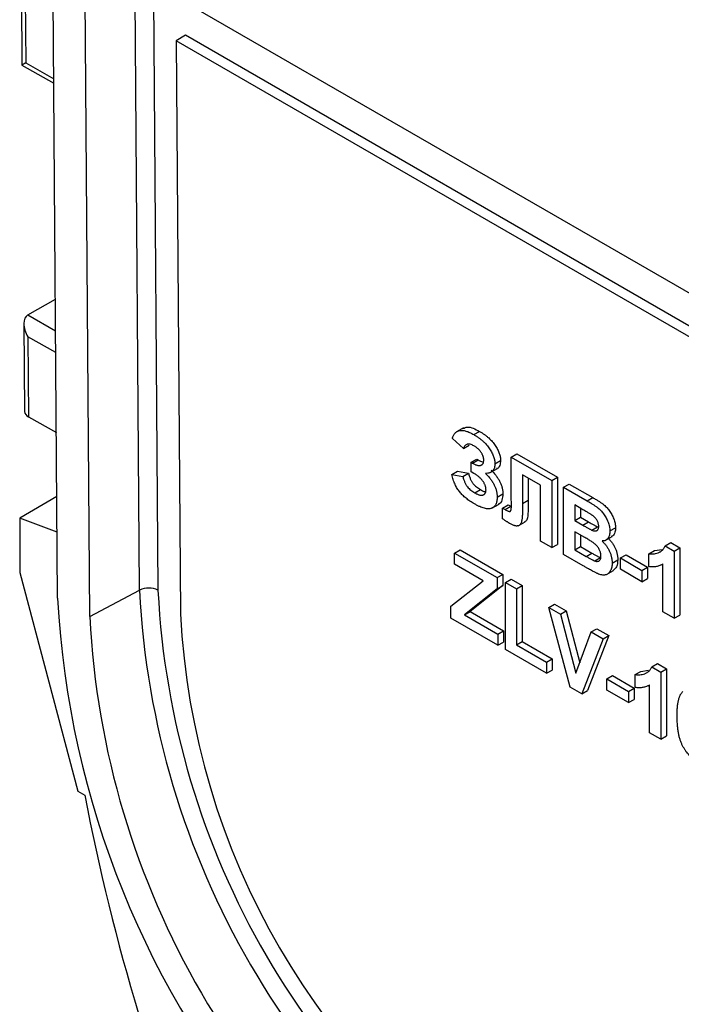
# Model space of a CAD drawing. Units: millimetres. Extents: x -45 to 936, y -3 to 370.
# Drawn here: x 309 to 334, y 150 to 187 of the extents above; entities that cross this region are included whole.
import ezdxf

# ---------------------------------------------------------------- set-up
doc = ezdxf.new("R2010")
doc.units = ezdxf.units.MM

msp = doc.modelspace()

# ---------------------------------------------------------------- linework, layer by layer
at = {"color": 8, "linetype": 'Continuous', "lineweight": 25}
for p, q in [((313.824, 165.211), (313.638, 189.928)), ((309.54, 188.632), (309.568, 184.946)), ((314.344, 187.9), (314.515, 165.206)), ((309.568, 184.946), (310.613, 184.353)), ((309.642, 175.51), (310.684, 174.919)), ((310.69, 174.102), (309.645, 174.695))]:
    msp.add_line(p, q, dxfattribs=at)
at = {"color": 7, "linetype": 'Continuous', "lineweight": 25}
for p, q in [((309.394, 188.716), (309.424, 184.858)), ((311.963, 164.226), (311.777, 188.974)), ((310.759, 164.909), (310.585, 188.029)), ((383.247, 148.123), (313.879, 188.169)), ((315.548, 185.98), (315.194, 185.776)), ((382.9, 146.691), (315.194, 185.776)), ((315.194, 185.776), (315.355, 164.325)), ((382.903, 147.097), (315.548, 185.98)), ((309.424, 184.858), (310.614, 184.182)), ((309.642, 175.51), (310.675, 176.106)), ((309.496, 175.184), (309.521, 171.902)), ((309.645, 174.695), (309.667, 171.702)), ((309.667, 171.702), (310.713, 171.109)), ((325.949, 171.288), (325.684, 171.135)), ((326.338, 171.032), (326.55, 171.154)), ((325.955, 170.511), (325.535, 170.882)), ((325.955, 170.511), (326.167, 170.634)), ((327.741, 170.19), (327.953, 170.312)), ((327.953, 170.312), (329.464, 169.44)), ((326.234, 169.995), (326.446, 170.118)), ((326.234, 169.64), (326.234, 169.995)), ((326.234, 169.995), (326.285, 169.965)), ((326.285, 169.965), (326.498, 170.088)), ((326.446, 170.118), (326.498, 170.088)), ((327.128, 169.941), (327.34, 170.063)), ((327.741, 170.19), (329.251, 169.318)), ((327.741, 168.77), (327.741, 170.19)), ((325.508, 169.543), (325.72, 169.666)), ((325.508, 169.543), (325.927, 169.463)), ((325.72, 169.666), (326.139, 169.585)), ((325.927, 169.463), (326.139, 169.585)), ((326.339, 169.58), (326.234, 169.64)), ((326.955, 169.615), (327.22, 169.768)), ((328.832, 169.14), (328.162, 169.527)), ((328.162, 169.527), (328.162, 168.458)), ((328.374, 169.405), (328.374, 168.58)), ((329.251, 169.318), (329.464, 169.44)), ((329.251, 169.318), (329.251, 166.801)), ((329.464, 169.44), (329.464, 166.924)), ((329.698, 169.06), (329.911, 169.182)), ((329.911, 169.182), (330.789, 168.675)), ((326.371, 168.851), (326.584, 168.973)), ((327.212, 168.693), (327.424, 168.815)), ((328.832, 167.043), (328.832, 169.14)), ((329.698, 169.06), (330.576, 168.553)), ((329.698, 166.543), (329.698, 169.06)), ((310.731, 168.711), (309.339, 167.908)), ((327.015, 168.281), (327.28, 168.434)), ((327.743, 168.341), (327.741, 168.77)), ((328.162, 168.458), (328.374, 168.58)), ((330.576, 168.553), (330.789, 168.675)), ((327.407, 168.285), (327.62, 168.408)), ((327.407, 167.883), (327.407, 168.285)), ((327.407, 168.285), (327.507, 168.226)), ((327.507, 168.226), (327.719, 168.349)), ((327.62, 168.408), (327.719, 168.349)), ((327.719, 168.349), (327.743, 168.337)), ((330.383, 168.245), (330.118, 168.398)), ((330.118, 168.398), (330.118, 167.818)), ((330.33, 168.276), (330.33, 167.94)), ((309.339, 167.908), (309.339, 165.873)), ((310.741, 167.384), (309.339, 167.908)), ((328, 167.616), (328.265, 167.769)), ((330.118, 167.818), (330.33, 167.94)), ((330.118, 167.818), (330.421, 167.642)), ((330.33, 167.94), (330.633, 167.765)), ((330.421, 167.642), (330.633, 167.765)), ((330.491, 167.183), (330.118, 167.398)), ((330.118, 167.398), (330.118, 166.721)), ((330.757, 167.457), (330.969, 167.58)), ((331.431, 167.427), (331.643, 167.549)), ((329.251, 166.801), (328.832, 167.043)), ((330.33, 167.276), (330.33, 166.843)), ((331.251, 167.068), (331.517, 167.221)), ((333.497, 166.867), (333.71, 166.989)), ((333.71, 166.989), (334.046, 166.795)), ((325.619, 166.597), (325.831, 166.72)), ((325.619, 166.178), (325.619, 166.597)), ((325.619, 166.597), (327.212, 165.678)), ((325.831, 166.72), (327.424, 165.8)), ((329.251, 166.801), (329.464, 166.924)), ((330.118, 166.721), (330.33, 166.843)), ((330.118, 166.721), (330.545, 166.474)), ((330.33, 166.843), (330.758, 166.596)), ((330.545, 166.474), (330.758, 166.596)), ((332.884, 166.576), (333.096, 166.698)), ((333.096, 166.698), (333.383, 166.738)), ((333.497, 166.867), (333.834, 166.673)), ((333.834, 166.673), (334.046, 166.795)), ((333.834, 166.673), (333.834, 164.156)), ((334.046, 166.795), (334.046, 164.279)), ((330.436, 166.117), (329.698, 166.543)), ((330.863, 166.306), (331.075, 166.429)), ((331.515, 166.224), (331.727, 166.347)), ((331.822, 166.414), (332.034, 166.537)), ((331.822, 166.414), (332.632, 165.947)), ((331.822, 165.995), (331.822, 166.414)), ((332.034, 166.537), (332.844, 166.069)), ((332.884, 166.092), (332.884, 166.576)), ((309.339, 165.873), (311.516, 157.688)), ((326.682, 165.565), (325.619, 166.178)), ((331.305, 165.794), (331.571, 165.947)), ((332.632, 165.527), (331.822, 165.995)), ((332.632, 165.947), (332.844, 166.069)), ((332.632, 165.947), (332.632, 165.527)), ((332.844, 166.069), (332.844, 165.65)), ((333.361, 166.158), (333.414, 166.189)), ((333.414, 164.398), (333.414, 166.19)), ((325.48, 164.613), (326.682, 165.565)), ((327.212, 165.678), (327.424, 165.8)), ((327.212, 165.678), (327.212, 165.259)), ((327.424, 165.8), (327.424, 165.381)), ((327.519, 165.501), (327.731, 165.623)), ((327.519, 162.984), (327.519, 165.501)), ((327.519, 165.501), (327.938, 165.259)), ((327.731, 165.623), (328.15, 165.381)), ((332.632, 165.527), (332.844, 165.65)), ((311.963, 164.226), (313.824, 165.211)), ((327.212, 165.259), (325.986, 164.289)), ((327.424, 165.381), (326.198, 164.411)), ((327.212, 165.259), (327.424, 165.381)), ((327.938, 165.259), (328.15, 165.381)), ((327.938, 165.259), (327.938, 163.162)), ((328.15, 165.381), (328.15, 163.284)), ((325.48, 164.161), (325.48, 164.613)), ((325.986, 164.289), (326.198, 164.411)), ((326.198, 164.411), (327.452, 163.687)), ((329.14, 164.565), (329.352, 164.688)), ((329.946, 161.583), (329.14, 164.565)), ((329.14, 164.565), (329.582, 164.31)), ((329.352, 164.688), (329.794, 164.432)), ((329.582, 164.31), (329.794, 164.432)), ((329.794, 164.432), (330.303, 162.489)), ((333.834, 164.156), (333.414, 164.398)), ((327.24, 163.145), (325.48, 164.161)), ((325.986, 164.289), (327.24, 163.565)), ((329.582, 164.31), (330.159, 162.105)), ((333.834, 164.156), (334.046, 164.279)), ((327.24, 163.565), (327.452, 163.687)), ((327.452, 163.687), (327.452, 163.268)), ((330.159, 162.105), (330.734, 163.644)), ((330.734, 163.644), (330.947, 163.767)), ((330.734, 163.644), (331.179, 163.388)), ((330.947, 163.767), (331.391, 163.51)), ((327.24, 163.565), (327.24, 163.145)), ((327.938, 163.162), (328.15, 163.284)), ((328.15, 163.284), (329.268, 162.639)), ((331.179, 163.388), (330.376, 161.335)), ((331.391, 163.51), (330.589, 161.457)), ((331.179, 163.388), (331.391, 163.51)), ((327.24, 163.145), (327.452, 163.268)), ((329.056, 162.097), (327.519, 162.984)), ((327.938, 163.162), (329.056, 162.516)), ((329.056, 162.516), (329.268, 162.639)), ((329.268, 162.639), (329.268, 162.219)), ((329.056, 162.516), (329.056, 162.097)), ((329.056, 162.097), (329.268, 162.219)), ((332.381, 162.049), (332.593, 162.171)), ((332.593, 162.171), (332.88, 162.211)), ((332.994, 162.34), (333.207, 162.462)), ((332.994, 162.34), (333.331, 162.146)), ((333.207, 162.462), (333.543, 162.268)), ((333.331, 162.146), (333.543, 162.268)), ((333.543, 162.268), (333.543, 159.752)), ((331.319, 161.887), (331.531, 162.01)), ((331.319, 161.468), (331.319, 161.887)), ((331.319, 161.887), (332.129, 161.42)), ((331.531, 162.01), (332.341, 161.542)), ((332.381, 161.565), (332.381, 162.049)), ((333.331, 162.146), (333.331, 159.629)), ((330.376, 161.335), (329.946, 161.583)), ((330.376, 161.335), (330.589, 161.457)), ((332.129, 161), (331.319, 161.468)), ((332.129, 161.42), (332.341, 161.542)), ((332.341, 161.542), (332.341, 161.123)), ((332.858, 161.631), (332.912, 161.662)), ((332.912, 159.871), (332.912, 161.663)), ((332.129, 161.42), (332.129, 161)), ((332.129, 161), (332.341, 161.123)), ((333.331, 159.629), (332.912, 159.871)), ((333.331, 159.629), (333.543, 159.752)), ((311.516, 157.688), (311.775, 157.538))]:
    msp.add_line(p, q, dxfattribs=at)
for centre, radius, start, end in [((309.768, 171.929), 0.248, 186.1759, 246.1517), ((314.164, 164.511), 0.779, 63.2313, 115.9165), ((344.786, 166.756), 31.001, 182.8569, 237.4318), ((344.709, 166.711), 30.231, 182.8542, 237.4345), ((344.769, 166.721), 34.058, 183.0507, 220.9823), ((343.094, 165.78), 31.17, 182.8569, 237.4318), ((343.018, 165.735), 27.698, 182.9181, 237.3706), ((390.209, 172.546), 79.857, 190.83224, 202.91244)]:
    msp.add_arc(centre, radius, start, end, dxfattribs=at)
for centre, major_axis, ratio, start_param, end_param in [((309.921, 185.15), (0.498, 0.292), 0.007627, 2.356115, 3.137189), ((309.998, 174.899), (-0.358, 0.61), 0.577335, 6.278781, 7.849578)]:
    msp.add_ellipse(centre, major_axis=major_axis, ratio=ratio, start_param=start_param, end_param=end_param, dxfattribs=at)
for points, knots in [([(325.535, 170.882), (325.542, 170.903), (325.554, 170.945), (325.577, 171.001), (325.606, 171.05), (325.637, 171.092), (325.674, 171.126), (325.714, 171.154), (325.758, 171.174), (325.806, 171.187), (325.859, 171.192), (325.915, 171.191), (325.976, 171.182), (326.04, 171.167), (326.109, 171.143), (326.182, 171.114), (326.258, 171.076), (326.311, 171.047), (326.338, 171.032)], [0, 0, 0, 0, 0.064034, 0.125758, 0.185367, 0.243516, 0.30033, 0.356929, 0.413277, 0.470177, 0.528253, 0.587493, 0.649309, 0.713104, 0.779928, 0.84979, 0.922915, 1, 1, 1, 1]), ([(325.931, 171.256), (325.985, 171.282), (326.154, 171.365), (326.39, 171.239), (326.55, 171.154)], [0, 0, 0, 0, 0.321322, 1, 1, 1, 1]), ([(326.338, 171.032), (326.369, 171.013), (326.431, 170.977), (326.52, 170.917), (326.603, 170.854), (326.68, 170.789), (326.751, 170.721), (326.817, 170.651), (326.876, 170.578), (326.929, 170.503), (326.975, 170.428), (327.016, 170.354), (327.05, 170.281), (327.079, 170.209), (327.101, 170.14), (327.116, 170.071), (327.126, 170.004), (327.128, 169.962), (327.128, 169.941)], [0, 0, 0, 0, 0.088187, 0.171346, 0.249086, 0.322498, 0.392127, 0.45763, 0.520765, 0.581545, 0.639942, 0.695419, 0.748555, 0.799761, 0.849959, 0.899181, 0.949141, 1, 1, 1, 1]), ([(326.55, 171.154), (326.582, 171.136), (326.643, 171.099), (326.732, 171.039), (326.815, 170.976), (326.892, 170.911), (326.963, 170.844), (327.029, 170.774), (327.088, 170.701), (327.141, 170.626), (327.187, 170.55), (327.228, 170.476), (327.262, 170.403), (327.291, 170.332), (327.313, 170.262), (327.328, 170.194), (327.339, 170.127), (327.34, 170.085), (327.34, 170.063)], [0, 0, 0, 0, 0.088187, 0.171346, 0.249086, 0.322498, 0.392127, 0.45763, 0.520765, 0.581545, 0.639942, 0.695419, 0.748555, 0.799761, 0.849959, 0.899181, 0.949141, 1, 1, 1, 1]), ([(326.341, 170.611), (326.317, 170.624), (326.271, 170.649), (326.205, 170.672), (326.145, 170.681), (326.093, 170.675), (326.047, 170.655), (326.008, 170.621), (325.976, 170.573), (325.962, 170.532), (325.955, 170.511)], [0, 0, 0, 0, 0.139512, 0.268615, 0.389324, 0.505119, 0.620558, 0.739448, 0.864869, 1, 1, 1, 1]), ([(326.709, 170.087), (326.709, 170.098), (326.708, 170.119), (326.703, 170.153), (326.696, 170.187), (326.686, 170.222), (326.672, 170.256), (326.655, 170.292), (326.636, 170.328), (326.614, 170.364), (326.589, 170.4), (326.561, 170.434), (326.531, 170.467), (326.498, 170.498), (326.462, 170.529), (326.424, 170.558), (326.384, 170.585), (326.356, 170.602), (326.341, 170.611)], [0, 0, 0, 0, 0.054789, 0.107793, 0.160298, 0.212068, 0.264573, 0.31896, 0.375275, 0.434006, 0.494552, 0.557344, 0.62203, 0.689634, 0.76098, 0.836334, 0.915303, 1, 1, 1, 1]), ([(326.285, 169.965), (326.302, 169.956), (326.334, 169.938), (326.381, 169.915), (326.425, 169.898), (326.466, 169.885), (326.504, 169.877), (326.539, 169.874), (326.571, 169.877), (326.6, 169.883), (326.626, 169.894), (326.648, 169.91), (326.667, 169.929), (326.683, 169.952), (326.694, 169.98), (326.703, 170.012), (326.708, 170.048), (326.709, 170.074), (326.709, 170.087)], [0, 0, 0, 0, 0.08347, 0.162794, 0.236919, 0.307581, 0.373557, 0.437181, 0.497826, 0.55671, 0.614273, 0.669223, 0.723253, 0.776999, 0.830551, 0.885055, 0.941372, 1, 1, 1, 1]), ([(326.498, 170.088), (326.555, 170.053), (326.624, 170.011), (326.684, 170.011), (326.694, 170.011)], [0, 0, 0, 0, 0.831352, 1, 1, 1, 1]), ([(327.128, 169.941), (327.127, 169.913), (327.125, 169.857), (327.107, 169.785), (327.08, 169.723), (327.04, 169.673), (326.99, 169.632), (326.928, 169.604), (326.856, 169.585), (326.802, 169.582), (326.774, 169.58)], [0, 0, 0, 0, 0.116892, 0.230306, 0.343748, 0.459808, 0.581475, 0.710561, 0.84948, 1, 1, 1, 1]), ([(327.34, 170.063), (327.333, 169.999), (327.319, 169.872), (327.253, 169.773), (327.198, 169.76), (327.191, 169.759)], [0, 0, 0, 0, 0.467542, 0.935227, 1, 1, 1, 1]), ([(326.358, 168.439), (326.33, 168.456), (326.275, 168.488), (326.195, 168.541), (326.12, 168.594), (326.049, 168.649), (325.982, 168.706), (325.92, 168.763), (325.863, 168.823), (325.809, 168.884), (325.76, 168.949), (325.714, 169.018), (325.671, 169.093), (325.633, 169.173), (325.596, 169.259), (325.563, 169.349), (325.533, 169.445), (325.516, 169.51), (325.508, 169.543)], [0, 0, 0, 0, 0.0774, 0.150552, 0.220019, 0.285596, 0.347904, 0.407202, 0.463422, 0.516938, 0.569497, 0.623383, 0.678668, 0.736604, 0.796788, 0.86068, 0.928195, 1, 1, 1, 1]), ([(326.139, 169.585), (326.144, 169.564), (326.155, 169.523), (326.174, 169.464), (326.193, 169.409), (326.215, 169.358), (326.237, 169.311), (326.261, 169.268), (326.286, 169.229), (326.323, 169.183), (326.373, 169.13), (326.437, 169.073), (326.508, 169.019), (326.558, 168.989), (326.584, 168.973)], [0, 0, 0, 0, 0.083445, 0.16116, 0.23287, 0.300299, 0.362508, 0.421027, 0.476181, 0.529277, 0.636181, 0.748734, 0.869837, 1, 1, 1, 1]), ([(326.793, 168.962), (326.792, 168.975), (326.792, 169.001), (326.786, 169.041), (326.778, 169.082), (326.765, 169.123), (326.749, 169.164), (326.729, 169.204), (326.707, 169.245), (326.68, 169.286), (326.649, 169.326), (326.616, 169.366), (326.578, 169.404), (326.537, 169.442), (326.493, 169.478), (326.445, 169.513), (326.393, 169.548), (326.357, 169.569), (326.339, 169.58)], [0, 0, 0, 0, 0.055212, 0.107509, 0.158973, 0.209934, 0.260615, 0.312509, 0.366016, 0.421772, 0.480006, 0.541344, 0.605801, 0.675136, 0.748061, 0.826541, 0.910904, 1, 1, 1, 1]), ([(326.774, 169.58), (326.792, 169.563), (326.827, 169.528), (326.876, 169.474), (326.923, 169.42), (326.965, 169.367), (327.005, 169.312), (327.041, 169.257), (327.074, 169.202), (327.103, 169.146), (327.128, 169.091), (327.151, 169.034), (327.17, 168.978), (327.185, 168.921), (327.197, 168.864), (327.205, 168.807), (327.211, 168.749), (327.212, 168.712), (327.212, 168.693)], [0, 0, 0, 0, 0.074354, 0.146051, 0.214055, 0.279643, 0.342917, 0.404272, 0.464152, 0.522127, 0.579843, 0.636935, 0.694384, 0.752155, 0.811966, 0.87229, 0.934876, 1, 1, 1, 1]), ([(326.987, 169.703), (327.004, 169.685), (327.039, 169.651), (327.089, 169.597), (327.135, 169.543), (327.178, 169.489), (327.217, 169.434), (327.253, 169.379), (327.286, 169.324), (327.315, 169.269), (327.341, 169.213), (327.363, 169.157), (327.382, 169.101), (327.397, 169.044), (327.409, 168.987), (327.418, 168.93), (327.423, 168.872), (327.424, 168.834), (327.424, 168.815)], [0, 0, 0, 0, 0.074354, 0.146051, 0.214055, 0.279643, 0.342917, 0.404272, 0.464152, 0.522127, 0.579843, 0.636935, 0.694384, 0.752155, 0.811966, 0.87229, 0.934876, 1, 1, 1, 1]), ([(325.927, 169.463), (325.932, 169.442), (325.943, 169.401), (325.962, 169.342), (325.981, 169.287), (326.003, 169.236), (326.025, 169.188), (326.049, 169.146), (326.074, 169.107), (326.11, 169.06), (326.16, 169.008), (326.225, 168.95), (326.296, 168.896), (326.346, 168.866), (326.371, 168.851)], [0, 0, 0, 0, 0.083445, 0.16116, 0.23287, 0.300299, 0.362508, 0.421027, 0.476181, 0.529277, 0.636181, 0.748734, 0.869837, 1, 1, 1, 1]), ([(326.371, 168.851), (326.389, 168.841), (326.424, 168.822), (326.473, 168.798), (326.519, 168.78), (326.561, 168.767), (326.599, 168.76), (326.634, 168.759), (326.665, 168.763), (326.692, 168.772), (326.716, 168.786), (326.736, 168.803), (326.754, 168.822), (326.768, 168.845), (326.779, 168.869), (326.787, 168.897), (326.792, 168.928), (326.792, 168.95), (326.793, 168.962)], [0, 0, 0, 0, 0.091147, 0.175875, 0.254581, 0.329038, 0.397771, 0.462926, 0.524284, 0.583773, 0.64081, 0.695989, 0.748611, 0.799399, 0.849612, 0.899267, 0.949124, 1, 1, 1, 1]), ([(326.584, 168.973), (326.64, 168.939), (326.708, 168.897), (326.767, 168.897), (326.777, 168.897)], [0, 0, 0, 0, 0.827722, 1, 1, 1, 1]), ([(327.424, 168.815), (327.417, 168.733), (327.402, 168.57), (327.324, 168.442), (327.258, 168.425), (327.252, 168.423)], [0, 0, 0, 0, 0.477702, 0.95459, 1, 1, 1, 1]), ([(327.212, 168.693), (327.211, 168.666), (327.21, 168.613), (327.2, 168.541), (327.183, 168.476), (327.16, 168.42), (327.13, 168.371), (327.092, 168.331), (327.049, 168.298), (326.998, 168.274), (326.941, 168.258), (326.877, 168.254), (326.807, 168.258), (326.73, 168.274), (326.647, 168.299), (326.556, 168.337), (326.46, 168.382), (326.393, 168.42), (326.358, 168.439)], [0, 0, 0, 0, 0.058543, 0.114743, 0.169195, 0.222215, 0.275655, 0.329323, 0.383819, 0.440269, 0.498598, 0.558722, 0.621902, 0.688675, 0.75915, 0.83434, 0.914792, 1, 1, 1, 1]), ([(328.162, 168.458), (328.162, 168.421), (328.162, 168.35), (328.16, 168.249), (328.158, 168.157), (328.156, 168.074), (328.151, 168), (328.148, 167.935), (328.142, 167.88), (328.134, 167.819), (328.12, 167.755), (328.092, 167.694), (328.055, 167.648), (328.016, 167.623), (327.979, 167.613), (327.948, 167.61), (327.913, 167.613), (327.874, 167.62), (327.832, 167.634), (327.787, 167.653), (327.738, 167.676), (327.704, 167.695), (327.686, 167.705)], [0, 0, 0, 0, 0.081076, 0.156237, 0.224751, 0.286615, 0.342616, 0.392362, 0.435575, 0.47259, 0.53769, 0.59792, 0.655531, 0.712608, 0.741707, 0.772059, 0.8039, 0.838201, 0.874663, 0.913563, 0.955191, 1, 1, 1, 1]), ([(328.374, 168.58), (328.373, 168.467), (328.371, 168.241), (328.36, 167.966), (328.308, 167.797), (328.252, 167.772), (328.233, 167.764)], [0, 0, 0, 0, 0.363264, 0.7261713, 0.9071253, 1, 1, 1, 1]), ([(330.576, 168.553), (330.597, 168.541), (330.638, 168.517), (330.697, 168.482), (330.752, 168.448), (330.803, 168.417), (330.849, 168.385), (330.892, 168.357), (330.93, 168.33), (330.975, 168.296), (331.028, 168.253), (331.087, 168.196), (331.143, 168.135), (331.195, 168.068), (331.244, 167.997), (331.289, 167.922), (331.329, 167.842), (331.364, 167.759), (331.394, 167.675), (331.415, 167.59), (331.428, 167.507), (331.43, 167.454), (331.431, 167.427)], [0, 0, 0, 0, 0.054831, 0.105884, 0.153553, 0.197457, 0.237653, 0.274456, 0.307946, 0.337788, 0.393117, 0.446926, 0.500064, 0.552657, 0.605522, 0.658748, 0.713023, 0.769236, 0.826057, 0.882736, 0.940135, 1, 1, 1, 1]), ([(330.789, 168.675), (330.81, 168.663), (330.85, 168.639), (330.909, 168.604), (330.964, 168.57), (331.015, 168.539), (331.061, 168.508), (331.104, 168.48), (331.142, 168.453), (331.187, 168.419), (331.24, 168.376), (331.299, 168.318), (331.355, 168.257), (331.407, 168.19), (331.456, 168.119), (331.501, 168.044), (331.541, 167.964), (331.576, 167.882), (331.606, 167.797), (331.627, 167.713), (331.64, 167.629), (331.642, 167.576), (331.643, 167.549)], [0, 0, 0, 0, 0.054831, 0.105884, 0.153553, 0.197457, 0.237653, 0.274456, 0.307946, 0.337788, 0.393117, 0.446926, 0.500064, 0.552657, 0.605522, 0.658748, 0.713023, 0.769236, 0.826057, 0.882736, 0.940135, 1, 1, 1, 1]), ([(327.507, 168.226), (327.528, 168.214), (327.567, 168.192), (327.62, 168.17), (327.663, 168.157), (327.691, 168.157), (327.707, 168.166), (327.717, 168.177), (327.725, 168.193), (327.732, 168.213), (327.737, 168.238), (327.74, 168.268), (327.742, 168.303), (327.743, 168.328), (327.743, 168.341)], [0, 0, 0, 0, 0.16606, 0.303859, 0.415059, 0.50246, 0.543183, 0.587025, 0.638044, 0.695167, 0.758723, 0.830422, 0.91078, 1, 1, 1, 1]), ([(330.779, 168.008), (330.772, 168.013), (330.755, 168.024), (330.726, 168.042), (330.688, 168.065), (330.643, 168.093), (330.589, 168.125), (330.528, 168.161), (330.458, 168.202), (330.409, 168.23), (330.383, 168.245)], [0, 0, 0, 0, 0.0542429, 0.1282399, 0.2220811, 0.3368749, 0.4726021, 0.6281752, 0.8036077, 1, 1, 1, 1]), ([(327.686, 167.705), (327.679, 167.709), (327.664, 167.719), (327.639, 167.733), (327.61, 167.752), (327.577, 167.773), (327.54, 167.796), (327.499, 167.823), (327.455, 167.852), (327.424, 167.873), (327.407, 167.883)], [0, 0, 0, 0, 0.0751264, 0.1658979, 0.2692809, 0.3868073, 0.5200446, 0.665873, 0.8258574, 1, 1, 1, 1]), ([(330.633, 167.765), (330.655, 167.753), (330.695, 167.729), (330.753, 167.696), (330.805, 167.667), (330.85, 167.641), (330.889, 167.621), (330.921, 167.604), (330.947, 167.59), (330.962, 167.583), (330.969, 167.58)], [0, 0, 0, 0, 0.19106, 0.363929, 0.517302, 0.652498, 0.76824, 0.864499, 0.941282, 1, 1, 1, 1]), ([(331.012, 167.596), (331.011, 167.615), (331.01, 167.651), (330.998, 167.709), (330.98, 167.766), (330.954, 167.82), (330.92, 167.873), (330.88, 167.922), (330.832, 167.968), (330.797, 167.994), (330.779, 168.008)], [0, 0, 0, 0, 0.13053, 0.250586, 0.366014, 0.479792, 0.596199, 0.718553, 0.852079, 1, 1, 1, 1]), ([(330.421, 167.642), (330.442, 167.63), (330.483, 167.606), (330.541, 167.574), (330.593, 167.544), (330.638, 167.519), (330.677, 167.498), (330.709, 167.481), (330.735, 167.467), (330.75, 167.46), (330.757, 167.457)], [0, 0, 0, 0, 0.19106, 0.363929, 0.517302, 0.652498, 0.76824, 0.864499, 0.941282, 1, 1, 1, 1]), ([(330.757, 167.457), (330.776, 167.45), (330.812, 167.435), (330.863, 167.424), (330.907, 167.425), (330.944, 167.437), (330.974, 167.46), (330.996, 167.495), (331.009, 167.54), (331.011, 167.577), (331.012, 167.596)], [0, 0, 0, 0, 0.14526, 0.279181, 0.403147, 0.522445, 0.638838, 0.753413, 0.872034, 1, 1, 1, 1]), ([(331.431, 167.427), (331.43, 167.398), (331.428, 167.342), (331.413, 167.267), (331.388, 167.201), (331.353, 167.146), (331.31, 167.102), (331.259, 167.07), (331.201, 167.052), (331.158, 167.051), (331.136, 167.051)], [0, 0, 0, 0, 0.127883, 0.252157, 0.376787, 0.502926, 0.628342, 0.751132, 0.874457, 1, 1, 1, 1]), ([(331.643, 167.549), (331.638, 167.489), (331.627, 167.37), (331.57, 167.248), (331.503, 167.23), (331.48, 167.224)], [0, 0, 0, 0, 0.39857, 0.797105, 1, 1, 1, 1]), ([(331.095, 166.488), (331.095, 166.507), (331.094, 166.543), (331.084, 166.6), (331.068, 166.656), (331.046, 166.711), (331.018, 166.765), (330.984, 166.816), (330.945, 166.865), (330.907, 166.904), (330.872, 166.936), (330.838, 166.963), (330.797, 166.993), (330.749, 167.025), (330.694, 167.061), (330.633, 167.099), (330.564, 167.14), (330.516, 167.168), (330.491, 167.183)], [0, 0, 0, 0, 0.06201, 0.120696, 0.176255, 0.231267, 0.286442, 0.342925, 0.401446, 0.463858, 0.500356, 0.545451, 0.598688, 0.661396, 0.732508, 0.81263, 0.901781, 1, 1, 1, 1]), ([(331.136, 167.051), (331.15, 167.037), (331.18, 167.008), (331.221, 166.963), (331.261, 166.916), (331.297, 166.868), (331.331, 166.818), (331.362, 166.767), (331.391, 166.714), (331.417, 166.661), (331.44, 166.606), (331.46, 166.551), (331.477, 166.497), (331.491, 166.442), (331.501, 166.387), (331.509, 166.333), (331.513, 166.278), (331.514, 166.242), (331.515, 166.224)], [0, 0, 0, 0, 0.067041, 0.132557, 0.19578, 0.258217, 0.318868, 0.379478, 0.440087, 0.500739, 0.561785, 0.621919, 0.682673, 0.743576, 0.805446, 0.868975, 0.933677, 1, 1, 1, 1]), ([(331.348, 167.173), (331.363, 167.159), (331.392, 167.131), (331.434, 167.085), (331.473, 167.038), (331.509, 166.99), (331.543, 166.941), (331.574, 166.889), (331.603, 166.837), (331.629, 166.783), (331.652, 166.729), (331.672, 166.674), (331.689, 166.619), (331.703, 166.565), (331.713, 166.51), (331.721, 166.455), (331.725, 166.4), (331.726, 166.365), (331.727, 166.347)], [0, 0, 0, 0, 0.067041, 0.132557, 0.19578, 0.258217, 0.318868, 0.379478, 0.440087, 0.500739, 0.561785, 0.621919, 0.682673, 0.743576, 0.805446, 0.868975, 0.933677, 1, 1, 1, 1]), ([(330.758, 166.596), (330.777, 166.585), (330.815, 166.562), (330.869, 166.533), (330.917, 166.505), (330.96, 166.483), (330.997, 166.464), (331.028, 166.448), (331.053, 166.437), (331.068, 166.431), (331.075, 166.429)], [0, 0, 0, 0, 0.188097, 0.356994, 0.509418, 0.64271, 0.759541, 0.857263, 0.937473, 1, 1, 1, 1]), ([(332.884, 166.576), (332.912, 166.572), (332.97, 166.563), (333.056, 166.567), (333.146, 166.582), (333.222, 166.604), (333.282, 166.627), (333.324, 166.65), (333.362, 166.675), (333.397, 166.706), (333.427, 166.74), (333.455, 166.778), (333.479, 166.82), (333.491, 166.851), (333.497, 166.867)], [0, 0, 0, 0, 0.104473, 0.218653, 0.342856, 0.479269, 0.549541, 0.617424, 0.683535, 0.748597, 0.812176, 0.874869, 0.937429, 1, 1, 1, 1]), ([(330.545, 166.474), (330.565, 166.462), (330.603, 166.44), (330.657, 166.41), (330.705, 166.383), (330.748, 166.361), (330.785, 166.341), (330.816, 166.326), (330.841, 166.314), (330.856, 166.309), (330.863, 166.306)], [0, 0, 0, 0, 0.188097, 0.356994, 0.509418, 0.64271, 0.759541, 0.857263, 0.937473, 1, 1, 1, 1]), ([(330.863, 166.306), (330.879, 166.301), (330.912, 166.29), (330.956, 166.287), (330.997, 166.292), (331.032, 166.308), (331.06, 166.336), (331.081, 166.375), (331.094, 166.426), (331.095, 166.467), (331.095, 166.488)], [0, 0, 0, 0, 0.128882, 0.250408, 0.369283, 0.487615, 0.607843, 0.730168, 0.85905, 1, 1, 1, 1]), ([(331.515, 166.224), (331.514, 166.196), (331.512, 166.141), (331.499, 166.063), (331.477, 165.993), (331.447, 165.929), (331.41, 165.874), (331.366, 165.829), (331.315, 165.798), (331.259, 165.777), (331.195, 165.769), (331.124, 165.776), (331.047, 165.795), (330.993, 165.818), (330.964, 165.829)], [0, 0, 0, 0, 0.081255, 0.1621349, 0.2448844, 0.3293967, 0.4136361, 0.495044, 0.5748169, 0.654649, 0.7353978, 0.8188389, 0.9066544, 1, 1, 1, 1]), ([(331.727, 166.347), (331.718, 166.253), (331.7, 166.069), (331.594, 165.978), (331.542, 165.934)], [0, 0, 0, 0, 0.511147, 1, 1, 1, 1]), ([(330.964, 165.829), (330.954, 165.835), (330.929, 165.846), (330.887, 165.868), (330.836, 165.895), (330.774, 165.928), (330.704, 165.967), (330.623, 166.012), (330.533, 166.062), (330.47, 166.098), (330.436, 166.117)], [0, 0, 0, 0, 0.0613207, 0.1407665, 0.2383158, 0.3540223, 0.4878667, 0.6406872, 0.8108506, 1, 1, 1, 1]), ([(333.414, 166.19), (333.395, 166.178), (333.358, 166.156), (333.297, 166.129), (333.235, 166.108), (333.169, 166.093), (333.102, 166.083), (333.032, 166.08), (332.959, 166.082), (332.909, 166.088), (332.884, 166.092)], [0, 0, 0, 0, 0.126571, 0.251425, 0.376425, 0.500093, 0.624181, 0.748133, 0.873869, 1, 1, 1, 1]), ([(332.381, 162.049), (332.409, 162.045), (332.467, 162.036), (332.553, 162.04), (332.643, 162.055), (332.719, 162.077), (332.779, 162.1), (332.821, 162.123), (332.86, 162.148), (332.894, 162.179), (332.925, 162.213), (332.952, 162.251), (332.976, 162.293), (332.988, 162.324), (332.994, 162.34)], [0, 0, 0, 0, 0.104473, 0.218653, 0.342856, 0.479269, 0.549541, 0.617424, 0.683535, 0.748597, 0.812176, 0.874869, 0.937429, 1, 1, 1, 1]), ([(332.912, 161.663), (332.893, 161.651), (332.855, 161.629), (332.795, 161.602), (332.732, 161.581), (332.666, 161.566), (332.599, 161.557), (332.529, 161.553), (332.456, 161.555), (332.406, 161.562), (332.381, 161.565)], [0, 0, 0, 0, 0.126571, 0.251425, 0.376425, 0.500093, 0.624181, 0.748133, 0.873869, 1, 1, 1, 1]), ([(333.945, 160.52), (333.945, 160.549), (333.946, 160.606), (333.949, 160.688), (333.952, 160.766), (333.959, 160.84), (333.966, 160.91), (333.975, 160.976), (333.986, 161.037), (333.999, 161.095), (334.013, 161.149), (334.029, 161.198), (334.046, 161.245), (334.066, 161.286), (334.087, 161.323), (334.11, 161.356), (334.134, 161.386), (334.152, 161.403), (334.161, 161.411)], [0, 0, 0, 0, 0.081529, 0.159787, 0.235743, 0.308564, 0.379174, 0.446742, 0.511904, 0.574573, 0.634354, 0.692516, 0.748439, 0.802149, 0.853871, 0.90396, 0.952602, 1, 1, 1, 1]), ([(334.658, 158.831), (334.632, 158.847), (334.581, 158.878), (334.506, 158.934), (334.435, 158.997), (334.368, 159.066), (334.305, 159.143), (334.246, 159.225), (334.191, 159.314), (334.148, 159.393), (334.117, 159.46), (334.095, 159.513), (334.074, 159.568), (334.055, 159.627), (334.037, 159.687), (334.021, 159.751), (334.007, 159.816), (333.994, 159.885), (333.982, 159.955), (333.972, 160.029), (333.964, 160.104), (333.957, 160.183), (333.952, 160.264), (333.948, 160.347), (333.946, 160.433), (333.946, 160.491), (333.945, 160.52)], [0, 0, 0, 0, 0.052409, 0.102698, 0.151428, 0.199593, 0.247225, 0.295496, 0.34477, 0.395913, 0.422466, 0.450208, 0.479008, 0.508969, 0.540574, 0.57368, 0.608385, 0.644555, 0.682462, 0.722219, 0.763823, 0.807353, 0.852522, 0.899675, 0.948823, 1, 1, 1, 1])]:
    msp.add_open_spline(points, degree=3, knots=knots, dxfattribs=at)

doc.saveas('drawing.dxf')
